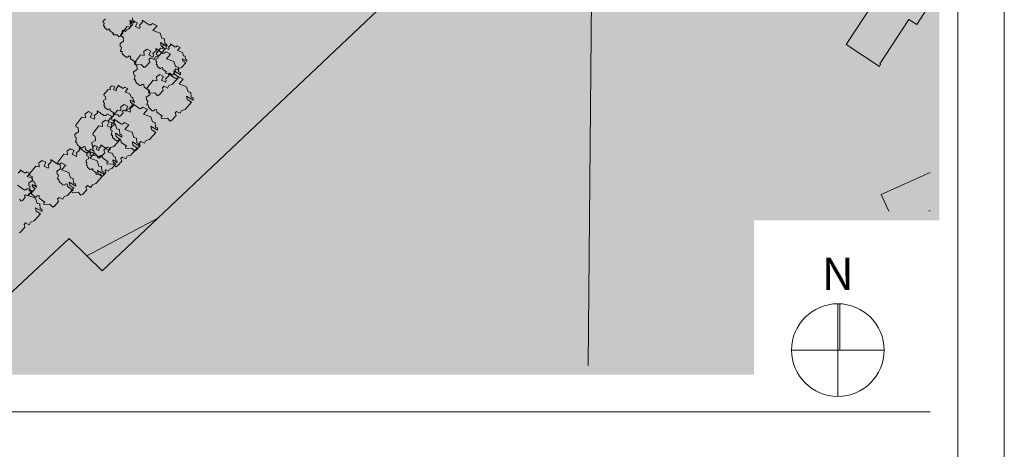
# Model space of a CAD drawing. Extents: x 0 to 69, y 0 to 42.
# Drawn here: x 63.6 to 69, y 7.4 to 9.7 of the extents above; entities that cross this region are included whole.
import ezdxf
from ezdxf.xclip import XClip

# ---------------------------------------------------------------- set-up
doc = ezdxf.new("R2010")
doc.units = 0
doc.header["$MEASUREMENT"] = 0
doc.header["$XCLIPFRAME"] = 0
for name, color, linetype in [('Neubau_60 Grenzen _ Lageplan DFK', 7, 'Continuous'), ('Neubau_60 Lageplan Flächen', 7, 'Continuous'), ('Neubau_60 Lageplan Schatten', 7, 'Continuous'), ('Neubau_60 Lageplan Staffage_ Bäume', 7, 'Continuous'), ('Neubau_60 Projektübersicht', 7, 'Continuous')]:
    doc.layers.add(name, color=color, linetype=linetype)
doc.styles.add('ERSTELLTER_STIL_2', font='arial.ttf')
picture_1 = doc.add_image_def('image1.jpg', size_in_pixel=(2500, 2500))
picture_2 = doc.add_image_def('image2.jpg', size_in_pixel=(2500, 2500))

# ---------------------------------------------------------------- blocks, each defined once
blk = doc.blocks.new('Zeichnung_1_2', base_point=(63.4171, 7.1015))
at = {"color": 7, "lineweight": 13}
image = blk.add_image(picture_1, insert=(33.3331, 6.3033), size_in_units=(33.3562, 33.3562), rotation=-0.50793, dxfattribs=at)
image.set_boundary_path([(-0.5, -0.5), (2499.5, 2499.5)])
image = blk.add_image(picture_2, insert=(66.688, 6.0076), size_in_units=(33.3562, 33.3562), rotation=-0.50793, dxfattribs=at)
image.set_boundary_path([(-0.5, -0.5), (2499.5, 2499.5)])
blk = doc.blocks.new('Zeichnung_2_3', base_point=(18.7, 0.25))
at = {"color": 7, "linetype": 'Continuous', "lineweight": 13, "ltscale": 20}
for p, q in [((68.7, 29.45), (68.7, 0.25)), ((68.052, 8.2083), (68.052, 7.7083)), ((68.0633, 7.9583), (68.0633, 8.208)), ((68.302, 7.9583), (67.802, 7.9583)), ((59.85, 7.6256), (68.55, 7.6256))]:
    blk.add_line(p, q, dxfattribs=at)
at = {"color": 7, "linetype": 'Continuous', "lineweight": 13, "ltscale": 20, "flags": 128}
blk.add_lwpolyline([(68.302, 7.9583, 1), (67.802, 7.9583, 1)], format="xyb", close=True, dxfattribs=at)
at = {"color": 7, "linetype": 'Continuous', "lineweight": 13, "insert": (67.9654, 8.282), "char_height": 0.175, "attachment_point": 7, "style": 'ERSTELLTER_STIL_2'}
blk.add_mtext('\\A1;{\\pql;\\fArial|b0|i0|c0|p0;\\W1.000000;N}', dxfattribs=at)
blk = doc.blocks.new('Planrahmen 27[1]', base_point=(68.95, 0))
at = {"color": 7, "linetype": 'Continuous', "lineweight": 13, "ltscale": 20}
for p, q in [((68.95, 42.05), (68.95, 0)), ((68.7, 41.8), (68.7, 0.25))]:
    blk.add_line(p, q, dxfattribs=at)
blk = doc.blocks.new('Zeichnung_3_1', base_point=(63.4171, 7.1015))
at = {"layer": 'Neubau_60 Lageplan Flächen', "linetype": 'Continuous', "lineweight": 0, "true_color": 0xffffff}
for points in [[(68.2491, 9.8384), (68.0966, 9.6059), (68.2761, 9.4888), (68.2828, 9.4988), (68.2788, 9.5018), (68.4352, 9.7423), (68.4776, 9.7147), (68.55, 9.8261), (68.55, 9.8641), (68.5253, 9.8804), (68.55, 9.9181), (68.55, 10.2966), (68.3638, 10.0129), (68.3051, 10.0239), (68.2317, 9.9742), (68.2151, 9.8874)], [(68.55, 8.9166), (68.2864, 8.7967), (68.3267, 8.7083), (68.542, 8.7083), (68.55, 8.7119)]]:
    blk.add_hatch(color=7, dxfattribs=at).paths.add_polyline_path(points)
at = {"layer": 'Neubau_60 Lageplan Schatten', "linetype": 'Continuous', "lineweight": 0, "true_color": 0x000000}
for points in [[(68.4442, 10.0336), (68.2918, 9.8011), (68.4713, 9.684), (68.4779, 9.694), (68.4739, 9.697), (68.55, 9.814), (68.55, 10.2097), (68.5003, 10.219), (68.4269, 10.1693), (68.4102, 10.0826)], [(68.4816, 8.9918), (68.55, 8.8418), (68.55, 9.023)]]:
    blk.add_hatch(color=18, dxfattribs=at).paths.add_polyline_path(points)
at = {"layer": 'Neubau_60 Lageplan Staffage_ Bäume', "linetype": 'Continuous', "lineweight": 0, "true_color": 0x2a3617}
for points in [[(64.2333, 9.726), (64.231, 9.7379), (64.2543, 9.724), (64.2538, 9.732), (64.2469, 9.7348), (64.2459, 9.7514), (64.2364, 9.7533), (64.2303, 9.7718), (64.2041, 9.7814), (64.219, 9.7983), (64.2025, 9.8065), (64.1962, 9.8013), (64.19, 9.8018), (64.166, 9.8182), (64.167, 9.8103), (64.1559, 9.8), (64.1581, 9.7948), (64.1565, 9.7877), (64.1415, 9.7952), (64.1482, 9.8087), (64.1351, 9.8153), (64.1231, 9.8074), (64.124, 9.7927), (64.1118, 9.7952), (64.09, 9.7672), (64.0914, 9.7609), (64.0984, 9.7575), (64.0993, 9.7432), (64.0868, 9.7349), (64.0874, 9.7246), (64.092, 9.7218), (64.0888, 9.7064), (64.0938, 9.7064), (64.0942, 9.6983), (64.1082, 9.6859), (64.1144, 9.6855), (64.1166, 9.6891), (64.1237, 9.6898), (64.1243, 9.6805), (64.1444, 9.6664), (64.1402, 9.6646), (64.1411, 9.6582), (64.1624, 9.6595), (64.1725, 9.6489), (64.1784, 9.6521), (64.193, 9.6685), (64.1897, 9.6782), (64.1953, 9.6836), (64.2082, 9.6771), (64.213, 9.6866), (64.2255, 9.6908), (64.248, 9.7162)], [(64.4208, 9.6122), (64.4193, 9.6373), (64.4049, 9.6402), (64.3956, 9.6681), (64.3561, 9.6827), (64.3787, 9.7081), (64.3537, 9.7206), (64.3441, 9.7127), (64.3348, 9.7134), (64.2986, 9.7383), (64.3001, 9.7263), (64.2832, 9.7107), (64.2865, 9.7028), (64.2842, 9.6921), (64.2615, 9.7035), (64.2717, 9.7238), (64.2517, 9.7338), (64.2337, 9.7219), (64.235, 9.6997), (64.2166, 9.7035), (64.1836, 9.6612), (64.1858, 9.6516), (64.1963, 9.6466), (64.1976, 9.6248), (64.1788, 9.6124), (64.1797, 9.5967), (64.1866, 9.5925), (64.1818, 9.5693), (64.1893, 9.5693), (64.19, 9.557), (64.2112, 9.5383), (64.2205, 9.5376), (64.2238, 9.5431), (64.2346, 9.5441), (64.2355, 9.53), (64.2658, 9.5088), (64.2595, 9.506), (64.2609, 9.4964), (64.2931, 9.4983), (64.3083, 9.4824), (64.3173, 9.4872), (64.3393, 9.512), (64.3344, 9.5266), (64.3428, 9.5347), (64.3624, 9.5249), (64.3696, 9.5394), (64.3885, 9.5456), (64.4225, 9.584), (64.4002, 9.5989), (64.3967, 9.6168), (64.4319, 9.5959), (64.4312, 9.608)], [(64.4936, 9.4592), (64.4921, 9.4843), (64.4778, 9.4873), (64.4685, 9.5152), (64.4289, 9.5297), (64.4515, 9.5552), (64.4266, 9.5676), (64.417, 9.5598), (64.4076, 9.5604), (64.3714, 9.5853), (64.3729, 9.5733), (64.3561, 9.5578), (64.3594, 9.5499), (64.357, 9.5391), (64.3343, 9.5505), (64.3445, 9.5709), (64.3246, 9.5808), (64.3066, 9.569), (64.3079, 9.5468), (64.2895, 9.5506), (64.2564, 9.5082), (64.2586, 9.4986), (64.2692, 9.4936), (64.2705, 9.4719), (64.2517, 9.4594), (64.2526, 9.4437), (64.2594, 9.4395), (64.2547, 9.4163), (64.2622, 9.4164), (64.2629, 9.4041), (64.284, 9.3853), (64.2933, 9.3847), (64.2966, 9.3901), (64.3075, 9.3912), (64.3083, 9.3771), (64.3387, 9.3559), (64.3324, 9.3531), (64.3338, 9.3435), (64.366, 9.3454), (64.3811, 9.3294), (64.3901, 9.3343), (64.4121, 9.3591), (64.4072, 9.3736), (64.4156, 9.3818), (64.4352, 9.3719), (64.4425, 9.3864), (64.4613, 9.3927), (64.4954, 9.4311), (64.4731, 9.4459), (64.4696, 9.4639), (64.5048, 9.4429), (64.5041, 9.455)], [(64.518, 9.5182), (64.5157, 9.5301), (64.539, 9.5162), (64.5385, 9.5242), (64.5316, 9.527), (64.5306, 9.5436), (64.5211, 9.5455), (64.515, 9.564), (64.4888, 9.5736), (64.5037, 9.5905), (64.4872, 9.5987), (64.4809, 9.5935), (64.4747, 9.5939), (64.4507, 9.6104), (64.4517, 9.6025), (64.4406, 9.5922), (64.4428, 9.587), (64.4412, 9.5799), (64.4262, 9.5874), (64.4329, 9.6008), (64.4197, 9.6074), (64.4078, 9.5996), (64.4087, 9.5849), (64.3965, 9.5874), (64.3747, 9.5594), (64.3761, 9.5531), (64.3831, 9.5497), (64.384, 9.5353), (64.3715, 9.5271), (64.3721, 9.5167), (64.3767, 9.5139), (64.3735, 9.4986), (64.3785, 9.4986), (64.3789, 9.4905), (64.3929, 9.4781), (64.3991, 9.4777), (64.4013, 9.4813), (64.4084, 9.482), (64.409, 9.4727), (64.4291, 9.4586), (64.4249, 9.4568), (64.4258, 9.4504), (64.4471, 9.4517), (64.4572, 9.4411), (64.4631, 9.4443), (64.4777, 9.4607), (64.4744, 9.4704), (64.48, 9.4757), (64.4929, 9.4692), (64.4977, 9.4788), (64.5102, 9.483), (64.5327, 9.5084)], [(64.5621, 9.3232), (64.5606, 9.3483), (64.5462, 9.3513), (64.5369, 9.3792), (64.4974, 9.3937), (64.5199, 9.4192), (64.495, 9.4316), (64.4854, 9.4238), (64.4761, 9.4244), (64.4398, 9.4493), (64.4414, 9.4373), (64.4245, 9.4218), (64.4278, 9.4139), (64.4254, 9.4031), (64.4028, 9.4145), (64.413, 9.4349), (64.393, 9.4448), (64.375, 9.4329), (64.3763, 9.4108), (64.3579, 9.4146), (64.3249, 9.3722), (64.327, 9.3626), (64.3376, 9.3576), (64.3389, 9.3359), (64.3201, 9.3234), (64.321, 9.3077), (64.3279, 9.3035), (64.3231, 9.2803), (64.3306, 9.2804), (64.3313, 9.2681), (64.3524, 9.2493), (64.3618, 9.2487), (64.3651, 9.2541), (64.3759, 9.2552), (64.3768, 9.2411), (64.4071, 9.2199), (64.4008, 9.2171), (64.4022, 9.2075), (64.4344, 9.2094), (64.4496, 9.1934), (64.4586, 9.1983), (64.4806, 9.2231), (64.4757, 9.2376), (64.484, 9.2458), (64.5037, 9.2359), (64.5109, 9.2504), (64.5297, 9.2567), (64.5638, 9.2951), (64.5415, 9.3099), (64.538, 9.3279), (64.5732, 9.3069), (64.5725, 9.319)], [(64.2351, 9.2953), (64.2328, 9.3072), (64.2561, 9.2934), (64.2556, 9.3014), (64.2487, 9.3042), (64.2477, 9.3207), (64.2383, 9.3227), (64.2321, 9.3412), (64.2059, 9.3508), (64.2209, 9.3676), (64.2044, 9.3759), (64.198, 9.3707), (64.1918, 9.3711), (64.1679, 9.3876), (64.1689, 9.3796), (64.1577, 9.3693), (64.1599, 9.3641), (64.1583, 9.357), (64.1433, 9.3645), (64.1501, 9.378), (64.1369, 9.3846), (64.125, 9.3767), (64.1258, 9.3621), (64.1137, 9.3646), (64.0918, 9.3365), (64.0932, 9.3302), (64.1002, 9.3269), (64.1011, 9.3125), (64.0886, 9.3043), (64.0893, 9.2939), (64.0938, 9.2911), (64.0907, 9.2758), (64.0956, 9.2758), (64.0961, 9.2677), (64.11, 9.2553), (64.1162, 9.2548), (64.1184, 9.2584), (64.1256, 9.2591), (64.1261, 9.2498), (64.1462, 9.2358), (64.1421, 9.2339), (64.143, 9.2276), (64.1643, 9.2288), (64.1743, 9.2183), (64.1803, 9.2215), (64.1948, 9.2379), (64.1916, 9.2475), (64.1971, 9.2529), (64.2101, 9.2464), (64.2149, 9.256), (64.2274, 9.2601), (64.2499, 9.2855)], [(64.1773, 9.1232), (64.1759, 9.1483), (64.1615, 9.1512), (64.1522, 9.1792), (64.1126, 9.1937), (64.1352, 9.2191), (64.1103, 9.2316), (64.1007, 9.2237), (64.0913, 9.2244), (64.0551, 9.2493), (64.0566, 9.2373), (64.0398, 9.2217), (64.0431, 9.2139), (64.0407, 9.2031), (64.018, 9.2145), (64.0282, 9.2348), (64.0083, 9.2448), (63.9903, 9.2329), (63.9916, 9.2108), (63.9732, 9.2145), (63.9401, 9.1722), (63.9423, 9.1626), (63.9529, 9.1576), (63.9542, 9.1358), (63.9354, 9.1234), (63.9363, 9.1077), (63.9432, 9.1035), (63.9384, 9.0803), (63.9459, 9.0803), (63.9466, 9.068), (63.9677, 9.0493), (63.977, 9.0487), (63.9804, 9.0541), (63.9912, 9.0552), (63.992, 9.0411), (64.0224, 9.0198), (64.0161, 9.017), (64.0175, 9.0074), (64.0497, 9.0094), (64.0648, 8.9934), (64.0739, 8.9982), (64.0959, 9.023), (64.0909, 9.0376), (64.0993, 9.0457), (64.1189, 9.0359), (64.1262, 9.0504), (64.145, 9.0566), (64.1791, 9.095), (64.1568, 9.1099), (64.1533, 9.1278), (64.1885, 9.1069), (64.1878, 9.119)], [(64.3694, 9.1609), (64.3679, 9.186), (64.3536, 9.1889), (64.3443, 9.2169), (64.3047, 9.2314), (64.3273, 9.2568), (64.3024, 9.2693), (64.2928, 9.2615), (64.2834, 9.2621), (64.2472, 9.287), (64.2487, 9.275), (64.2319, 9.2595), (64.2352, 9.2516), (64.2328, 9.2408), (64.2101, 9.2522), (64.2203, 9.2726), (64.2004, 9.2825), (64.1824, 9.2706), (64.1837, 9.2485), (64.1653, 9.2523), (64.1322, 9.2099), (64.1344, 9.2003), (64.145, 9.1953), (64.1463, 9.1735), (64.1275, 9.1611), (64.1284, 9.1454), (64.1352, 9.1412), (64.1305, 9.118), (64.138, 9.118), (64.1387, 9.1058), (64.1598, 9.087), (64.1691, 9.0864), (64.1725, 9.0918), (64.1833, 9.0929), (64.1841, 9.0788), (64.2145, 9.0576), (64.2082, 9.0548), (64.2096, 9.0452), (64.2418, 9.0471), (64.2569, 9.0311), (64.2659, 9.036), (64.2879, 9.0608), (64.283, 9.0753), (64.2914, 9.0835), (64.311, 9.0736), (64.3183, 9.0881), (64.3371, 9.0944), (64.3712, 9.1328), (64.3489, 9.1476), (64.3454, 9.1656), (64.3806, 9.1446), (64.3799, 9.1567)], [(64.2689, 9.0771), (64.2675, 9.1021), (64.2531, 9.1051), (64.2438, 9.133), (64.2042, 9.1475), (64.2268, 9.173), (64.2019, 9.1855), (64.1923, 9.1776), (64.1829, 9.1783), (64.1467, 9.2032), (64.1482, 9.1911), (64.1314, 9.1756), (64.1347, 9.1677), (64.1323, 9.157), (64.1097, 9.1683), (64.1198, 9.1887), (64.0999, 9.1987), (64.0819, 9.1868), (64.0832, 9.1646), (64.0648, 9.1684), (64.0317, 9.126), (64.0339, 9.1165), (64.0445, 9.1114), (64.0458, 9.0897), (64.027, 9.0773), (64.0279, 9.0616), (64.0348, 9.0573), (64.03, 9.0341), (64.0375, 9.0342), (64.0382, 9.0219), (64.0593, 9.0032), (64.0687, 9.0025), (64.072, 9.008), (64.0828, 9.009), (64.0836, 8.9949), (64.114, 8.9737), (64.1077, 8.9709), (64.1091, 8.9613), (64.1413, 8.9632), (64.1564, 8.9473), (64.1655, 8.9521), (64.1875, 8.9769), (64.1825, 8.9915), (64.1909, 8.9996), (64.2105, 8.9898), (64.2178, 9.0042), (64.2366, 9.0105), (64.2707, 9.0489), (64.2484, 9.0637), (64.2449, 9.0817), (64.2801, 9.0608), (64.2794, 9.0728)], [(64.0802, 8.9231), (64.0788, 8.9482), (64.0644, 8.9511), (64.0551, 8.9791), (64.0155, 8.9936), (64.0381, 9.019), (64.0132, 9.0315), (64.0036, 9.0237), (63.9942, 9.0243), (63.958, 9.0492), (63.9595, 9.0372), (63.9427, 9.0216), (63.946, 9.0138), (63.9436, 9.003), (63.9209, 9.0144), (63.9311, 9.0347), (63.9112, 9.0447), (63.8932, 9.0328), (63.8945, 9.0107), (63.8761, 9.0144), (63.843, 8.9721), (63.8452, 8.9625), (63.8558, 8.9575), (63.8571, 8.9357), (63.8383, 8.9233), (63.8392, 8.9076), (63.8461, 8.9034), (63.8413, 8.8802), (63.8488, 8.8802), (63.8495, 8.868), (63.8706, 8.8492), (63.88, 8.8486), (63.8833, 8.854), (63.8941, 8.8551), (63.8949, 8.841), (63.9253, 8.8198), (63.919, 8.817), (63.9204, 8.8073), (63.9526, 8.8093), (63.9677, 8.7933), (63.9768, 8.7982), (63.9988, 8.8229), (63.9938, 8.8375), (64.0022, 8.8456), (64.0218, 8.8358), (64.0291, 8.8503), (64.0479, 8.8566), (64.082, 8.8949), (64.0597, 8.9098), (64.0562, 8.9277), (64.0914, 8.9068), (64.0907, 8.9189)], [(64.1415, 8.9729), (64.1392, 8.9848), (64.1625, 8.971), (64.162, 8.9789), (64.1551, 8.9817), (64.1541, 8.9983), (64.1446, 9.0003), (64.1385, 9.0188), (64.1123, 9.0284), (64.1273, 9.0452), (64.1108, 9.0534), (64.1044, 9.0483), (64.0982, 9.0487), (64.0743, 9.0652), (64.0753, 9.0572), (64.0641, 9.0469), (64.0663, 9.0417), (64.0647, 9.0346), (64.0497, 9.0421), (64.0565, 9.0556), (64.0433, 9.0622), (64.0314, 9.0543), (64.0322, 9.0397), (64.02, 9.0422), (63.9982, 9.0141), (63.9996, 9.0078), (64.0066, 9.0045), (64.0075, 8.9901), (63.995, 8.9819), (63.9957, 8.9715), (64.0002, 8.9687), (63.9971, 8.9533), (64.002, 8.9534), (64.0025, 8.9453), (64.0164, 8.9329), (64.0226, 8.9324), (64.0248, 8.936), (64.032, 8.9367), (64.0325, 8.9274), (64.0526, 8.9134), (64.0485, 8.9115), (64.0494, 8.9052), (64.0707, 8.9064), (64.0807, 8.8959), (64.0867, 8.8991), (64.1012, 8.9155), (64.098, 8.9251), (64.1035, 8.9305), (64.1165, 8.924), (64.1213, 8.9336), (64.1337, 8.9377), (64.1563, 8.9631)], [(63.9279, 8.8596), (63.9264, 8.8847), (63.9121, 8.8876), (63.9028, 8.9156), (63.8632, 8.9301), (63.8858, 8.9555), (63.8609, 8.968), (63.8512, 8.9602), (63.8419, 8.9608), (63.8057, 8.9857), (63.8072, 8.9737), (63.7904, 8.9581), (63.7937, 8.9503), (63.7913, 8.9395), (63.7686, 8.9509), (63.7788, 8.9712), (63.7589, 8.9812), (63.7408, 8.9693), (63.7422, 8.9472), (63.7237, 8.9509), (63.6907, 8.9086), (63.6929, 8.899), (63.7035, 8.894), (63.7048, 8.8722), (63.6859, 8.8598), (63.6869, 8.8441), (63.6937, 8.8399), (63.689, 8.8167), (63.6964, 8.8167), (63.6972, 8.8045), (63.7183, 8.7857), (63.7276, 8.7851), (63.7309, 8.7905), (63.7418, 8.7916), (63.7426, 8.7775), (63.773, 8.7563), (63.7667, 8.7535), (63.7681, 8.7438), (63.8003, 8.7458), (63.8154, 8.7298), (63.8244, 8.7347), (63.8464, 8.7594), (63.8415, 8.774), (63.8499, 8.7821), (63.8695, 8.7723), (63.8767, 8.7868), (63.8956, 8.7931), (63.9297, 8.8314), (63.9074, 8.8463), (63.9039, 8.8642), (63.9391, 8.8433), (63.9383, 8.8554)], [(63.7065, 8.8391), (63.7042, 8.851), (63.7275, 8.8371), (63.727, 8.8451), (63.7201, 8.8479), (63.7191, 8.8645), (63.7096, 8.8664), (63.7035, 8.8849), (63.6773, 8.8945), (63.6923, 8.9113), (63.6758, 8.9196), (63.6694, 8.9144), (63.6632, 8.9148), (63.6393, 8.9313), (63.6403, 8.9234), (63.6291, 8.9131), (63.6313, 8.9079), (63.6297, 8.9008), (63.6147, 8.9083), (63.6215, 8.9217), (63.6083, 8.9283), (63.5964, 8.9205), (63.5972, 8.9058), (63.585, 8.9083), (63.5632, 8.8803), (63.5646, 8.874), (63.5716, 8.8706), (63.5725, 8.8562), (63.56, 8.848), (63.5607, 8.8376), (63.5652, 8.8348), (63.562, 8.8195), (63.567, 8.8195), (63.5675, 8.8114), (63.5814, 8.799), (63.5876, 8.7986), (63.5898, 8.8022), (63.597, 8.8029), (63.5975, 8.7936), (63.6176, 8.7795), (63.6134, 8.7777), (63.6144, 8.7713), (63.6357, 8.7726), (63.6457, 8.762), (63.6517, 8.7652), (63.6662, 8.7816), (63.663, 8.7913), (63.6685, 8.7966), (63.6815, 8.7901), (63.6863, 8.7997), (63.6987, 8.8039), (63.7213, 8.8293)], [(63.7468, 8.7215), (63.7453, 8.7466), (63.731, 8.7495), (63.7217, 8.7774), (63.6821, 8.792), (63.7047, 8.8174), (63.6798, 8.8299), (63.6702, 8.822), (63.6608, 8.8227), (63.6246, 8.8476), (63.6261, 8.8356), (63.6093, 8.82), (63.6126, 8.8121), (63.6102, 8.8014), (63.5875, 8.8127), (63.5977, 8.8331), (63.5778, 8.8431), (63.5597, 8.8312), (63.5611, 8.809), (63.5426, 8.8128), (63.5096, 8.7704), (63.5118, 8.7609), (63.5224, 8.7558), (63.5237, 8.7341), (63.5048, 8.7217), (63.5058, 8.706), (63.5126, 8.7017), (63.5079, 8.6786), (63.5154, 8.6786), (63.5161, 8.6663), (63.5372, 8.6476), (63.5465, 8.6469), (63.5498, 8.6524), (63.5607, 8.6534), (63.5615, 8.6393), (63.5919, 8.6181), (63.5856, 8.6153), (63.587, 8.6057), (63.6192, 8.6076), (63.6343, 8.5917), (63.6433, 8.5965), (63.6653, 8.6213), (63.6604, 8.6359), (63.6688, 8.644), (63.6884, 8.6342), (63.6957, 8.6486), (63.7145, 8.6549), (63.7486, 8.6933), (63.7263, 8.7081), (63.7228, 8.7261), (63.758, 8.7052), (63.7573, 8.7173)]]:
    blk.add_hatch(color=99, dxfattribs=at).paths.add_polyline_path(points)
at = {"layer": 'Neubau_60 Projektübersicht', "linetype": 'Continuous', "lineweight": 0, "true_color": 0x716d69}
blk.add_hatch(color=251, dxfattribs=at).paths.add_polyline_path([(62.149, 13.1394), (62.16, 13.1331), (62.5034, 13.107), (62.498, 13.0358), (62.7143, 13.0194), (62.8213, 12.9741), (63.9804, 12.886), (64.8897, 12.8156), (65.2218, 12.8971), (65.5386, 12.8723), (65.5718, 12.8696), (65.6051, 12.8669), (65.6217, 12.8655), (65.6383, 12.8641), (65.6715, 12.8613), (65.7048, 12.8585), (65.738, 12.8556), (65.7546, 12.8541), (65.7458, 12.7461), (65.912, 12.7326), (65.9118, 12.731), (65.9284, 12.7295), (65.945, 12.7279), (65.9616, 12.7264), (65.9948, 12.7232), (66.028, 12.72), (66.0612, 12.7168), (66.0944, 12.7135), (66.111, 12.7118), (66.1276, 12.7102), (66.1607, 12.7068), (66.174, 12.7055), (66.1939, 12.7034), (66.2138, 12.7014), (66.2271, 12.7), (66.2603, 12.6967), (66.2627, 12.6964), (66.278, 12.7092), (66.296, 12.7241), (66.3053, 12.7319), (66.3319, 12.7541), (66.3678, 12.7841), (66.3795, 12.7938), (66.39, 12.7928), (66.3934, 12.7924), (66.4027, 12.7916), (66.438, 12.7888), (66.4556, 12.7877), (66.4733, 12.7868), (66.5087, 12.7855), (66.5441, 12.7849), (66.5795, 12.7851), (66.615, 12.7861), (66.6327, 12.7868), (66.6504, 12.7878), (66.6857, 12.7902), (66.721, 12.7933), (66.7563, 12.7972), (66.7603, 12.7977, -0.452764), (67.0599, 12.5311), (67.0596, 12.4889, -0.16775), (66.7698, 11.6678, -0.009904), (65.8458, 10.5514, -0.025414), (65.3854, 10.0691), (64.457, 9.1904, -0.069901), (63.801, 8.7236), (62.2165, 7.9013), (62.1963, 7.8908), (62.167, 7.8757), (62.6377, 7.8756), (63.9009, 8.5312, 0.069901), (64.6061, 9.0329), (65.5345, 9.9116, 0.025414), (66.01, 10.4099, 0.009904), (66.9396, 11.5328), (66.9645, 11.5642), (67.116, 11.7567), (67.1272, 11.7714), (67.1381, 11.7863), (67.1488, 11.8014), (67.1593, 11.8166), (67.1694, 11.8321), (67.1793, 11.8477), (67.189, 11.8634), (67.1984, 11.8794), (67.2075, 11.8954), (67.2164, 11.9117), (67.2249, 11.928), (67.2333, 11.9445), (67.2413, 11.9612), (67.249, 11.978), (67.2565, 11.9949), (67.2637, 12.0119), (67.2706, 12.0291), (67.2772, 12.0463), (67.2836, 12.0637), (67.2896, 12.0812), (67.2953, 12.0987), (67.3008, 12.1164), (67.306, 12.1341), (67.3108, 12.152), (67.3154, 12.1699), (67.3196, 12.1879), (67.3236, 12.2059), (67.3273, 12.224), (67.3306, 12.2422), (67.3337, 12.2604), (67.3364, 12.2787), (67.3389, 12.297), (67.341, 12.3154), (67.3429, 12.3338), (67.3444, 12.3522), (67.3456, 12.3707), (67.3465, 12.3891), (67.3471, 12.4076), (67.3474, 12.4261), (67.3474, 12.4446), (67.3471, 12.4631), (67.3465, 12.4815), (67.3456, 12.5), (67.3443, 12.5184), (67.3421, 12.5443, -0.038267), (67.3397, 12.6463), (67.3398, 12.6471, -0.215179), (67.5921, 13.1344), (67.6, 13.1406), (67.6092, 13.148), (67.6138, 13.1517), (67.6201, 13.1569), (67.6274, 13.163), (67.6545, 13.1858), (67.6811, 13.2092), (67.7072, 13.233), (67.7329, 13.2572), (67.7456, 13.2695), (67.7581, 13.2819), (67.7643, 13.2882), (67.7663, 13.2901), (67.7705, 13.2944), (67.7829, 13.3071), (67.8072, 13.3327), (67.831, 13.3588), (67.8473, 13.3772), (67.8543, 13.3852), (67.8658, 13.3986), (67.8771, 13.4121), (67.8797, 13.4152), (67.9, 13.4404), (67.9221, 13.4694), (67.9432, 13.4992), (67.9468, 13.5044), (67.9634, 13.5296), (67.9731, 13.545), (67.9826, 13.5606), (68.0007, 13.5922), (68.0112, 13.6114), (68.0165, 13.6216), (68.0174, 13.6233), (68.2669, 14.0934), (68.1589, 14.0892), (68.0162, 14.0836), (67.8259, 13.7249), (67.825, 13.7232), (67.8196, 13.7131), (67.8113, 13.6976), (67.7969, 13.6722), (67.7895, 13.6596), (67.7818, 13.6471), (67.7688, 13.6267), (67.766, 13.6224), (67.7496, 13.5982), (67.7324, 13.5744), (67.7167, 13.5536), (67.7145, 13.5508), (67.7049, 13.5387), (67.6952, 13.5266), (67.6893, 13.5193), (67.6755, 13.5025), (67.6555, 13.4787), (67.635, 13.4553), (67.6244, 13.4438), (67.621, 13.4401), (67.6191, 13.4381), (67.6138, 13.4325), (67.603, 13.4212), (67.592, 13.4101), (67.5697, 13.3883), (67.5468, 13.3671), (67.5233, 13.3465), (67.4993, 13.3265), (67.4928, 13.3212), (67.4872, 13.3168), (67.483, 13.3135), (67.4748, 13.3071), (67.4678, 13.3018), (67.4498, 13.2884), (67.4397, 13.2811), (67.4244, 13.2703, -0.10034), (66.8535, 13.0259), (66.8364, 13.0225), (66.8229, 13.0199), (66.7921, 13.0144), (66.7767, 13.0118), (66.7612, 13.0094), (66.7449, 13.007), (66.7303, 13.005), (66.6993, 13.0011), (66.6682, 12.9978), (66.637, 12.995), (66.6214, 12.9938), (66.6058, 12.9928), (66.5745, 12.9912), (66.5432, 12.9901), (66.5119, 12.9896), (66.4805, 12.9899), (66.4649, 12.9902), (66.4492, 12.9908), (66.4179, 12.9924), (66.4097, 12.9929), (66.4066, 12.9932), (66.3961, 12.9939), (66.3853, 12.9947), (66.352, 12.9972), (66.3274, 12.999), (66.3188, 12.9997), (66.3021, 13.001), (66.288, 13.0021), (66.2855, 13.0023), (66.2522, 13.0049), (66.2389, 13.006), (66.219, 13.0076), (66.199, 13.0092), (66.1857, 13.0103), (66.1525, 13.0129), (66.1358, 13.0142), (66.1192, 13.0155), (66.0859, 13.018), (66.0526, 13.0204), (66.0194, 13.0228), (65.9861, 13.0251), (65.9694, 13.0262), (65.9528, 13.0273), (65.9195, 13.0295), (65.8862, 13.0315), (65.8529, 13.0336), (65.8196, 13.0358), (65.8029, 13.0369), (65.7863, 13.038), (65.753, 13.0402), (65.7197, 13.0426), (65.6864, 13.045), (65.6531, 13.0474), (65.6365, 13.0487), (65.6199, 13.0499), (65.5866, 13.0525), (65.5533, 13.0552), (64.6014, 13.1297), (64.5897, 13.1434), (64.5591, 13.1792), (64.5509, 13.1887), (64.5284, 13.2151), (64.5192, 13.2258), (63.3747, 13.3134), (63.2799, 13.232), (62.1878, 13.3149)])
at = {"layer": 'Neubau_60 Projektübersicht', "linetype": 'Continuous', "lineweight": 0, "true_color": 0x383634}
blk.add_hatch(color=250, dxfattribs=at).paths.add_polyline_path([(62.6485, 7.8756), (62.8129, 7.8756), (63.938, 8.4596, 0.069901), (64.6616, 8.9743), (65.59, 9.853, 0.025414), (66.0712, 10.3572, 0.009914), (67.0036, 11.4837), (67.1806, 11.7082), (67.1814, 11.7092), (67.1925, 11.7239), (67.1933, 11.725), (67.2151, 11.7548), (67.2157, 11.7561), (67.2263, 11.7712), (67.2276, 11.7736), (67.2377, 11.7891), (67.2385, 11.7902), (67.2583, 11.8214), (67.2587, 11.8227), (67.2683, 11.8385), (67.2694, 11.841), (67.2785, 11.8571), (67.2792, 11.8582), (67.2969, 11.8907), (67.2972, 11.8921), (67.3058, 11.9084), (67.3067, 11.911), (67.3147, 11.9276), (67.3153, 11.9289), (67.3307, 11.9624), (67.331, 11.9638), (67.3385, 11.9807), (67.3392, 11.9833), (67.3461, 12.0005), (67.3466, 12.0017), (67.3598, 12.0363), (67.36, 12.0376), (67.3663, 12.055), (67.3669, 12.0577), (67.3726, 12.0752), (67.3784, 12.0942), (67.3838, 12.1119), (67.3839, 12.1132), (67.3891, 12.131), (67.3895, 12.1337), (67.394, 12.1516), (67.3986, 12.1709), (67.4028, 12.1889), (67.4028, 12.1903), (67.4067, 12.2083), (67.407, 12.211), (67.4103, 12.2292), (67.4105, 12.2305), (67.4166, 12.267), (67.4165, 12.2684), (67.4192, 12.2867), (67.4193, 12.2894), (67.4214, 12.3077), (67.4215, 12.3091), (67.4252, 12.3459), (67.425, 12.3472), (67.4265, 12.3656), (67.4263, 12.3684), (67.4272, 12.3868), (67.4279, 12.4066), (67.4281, 12.4464, -0.024929), (67.4344, 12.6045), (67.4374, 12.6372, -0.19927), (67.6819, 13.1033), (67.6334, 13.1615, 0.19927), (67.362, 12.644), (67.359, 12.6112, 0.024929), (67.3524, 12.4457), (67.3522, 12.409), (67.3516, 12.3905), (67.3507, 12.372), (67.3495, 12.3534), (67.3462, 12.3165), (67.3441, 12.298), (67.3416, 12.2795), (67.3358, 12.2429), (67.3325, 12.2247), (67.3288, 12.2064), (67.3249, 12.1883), (67.3206, 12.1702), (67.3161, 12.1523), (67.3112, 12.1343), (67.306, 12.1164), (67.3006, 12.0987), (67.2949, 12.0811), (67.2888, 12.0635), (67.2759, 12.0287), (67.2689, 12.0115), (67.2617, 11.9943), (67.2465, 11.9605), (67.2385, 11.9438), (67.2301, 11.9271), (67.2127, 11.8944), (67.2035, 11.8783), (67.1941, 11.8622), (67.1745, 11.8307), (67.1643, 11.8152), (67.1538, 11.7998), (67.1322, 11.7697), (67.1209, 11.7548), (66.9443, 11.5308, -0.009914), (66.0138, 10.4066, -0.025414), (65.5379, 9.908), (64.6095, 9.0293, -0.069901), (63.9032, 8.5268)])
at = {"layer": 'Neubau_60 Projektübersicht', "linetype": 'Continuous', "lineweight": 0, "true_color": 0xa9a39e}
h = blk.add_hatch(color=253, dxfattribs=at)
h.paths.add_polyline_path([(62.606, 9.2146), (62.2644, 8.6638), (62.3041, 8.6009), (62.3422, 8.0964), (62.41, 8.0175), (62.4107, 8.0168), (62.4918, 8.0587), (62.4029, 8.4577), (63.8038, 8.919), (64.2347, 9.4674), (64.0524, 9.7426), (64.0219, 9.9041), (64.6719, 9.4096), (64.8946, 9.6197), (64.8941, 9.6202), (64.9783, 9.6998), (65.128, 9.845), (65.0528, 9.964), (64.7456, 9.7688), (64.058, 10.4624), (64.0144, 10.5114), (63.9925, 10.6687), (64.0435, 10.7833), (64.2248, 10.7939), (64.2659, 10.8757), (64.008, 10.9306), (64.2009, 11.1702), (64.3778, 11.0982), (64.4012, 11.1447), (64.2719, 11.2585), (64.3584, 11.3659), (64.3989, 11.4733), (64.4647, 11.6187), (64.6082, 11.6903), (64.6701, 11.6793), (64.72, 11.7786), (64.7373, 11.8388), (64.8875, 11.9433), (64.9967, 11.9155), (65.0646, 11.7901), (65.4093, 11.8016), (65.6043, 12.4351), (66.4271, 12.5153), (66.6284, 11.6616), (66.0797, 11.2838), (66.0732, 11.2879), (65.9561, 10.9407), (65.8695, 10.9699), (65.8676, 10.9671), (65.8772, 10.9608), (66.0696, 10.8363), (66.3201, 11.132), (66.3948, 11.2228, -0.373788), (66.2222, 11.1938), (66.1257, 11.2547), (66.6351, 11.6055), (66.6884, 11.5849), (66.7212, 11.6258), (66.685, 11.6398), (66.5535, 12.1975), (66.5443, 12.2362), (67.0437, 12.5525), (66.9403, 12.5472), (66.5809, 12.3181), (66.4948, 12.6833), (66.3742, 12.6904), (66.2847, 12.6154), (65.6304, 12.6774), (65.4265, 12.6936), (65.2645, 12.4801), (65.1998, 12.7116), (65.0957, 12.7198), (65.2098, 12.4162), (65.1693, 12.3467), (64.8451, 12.5172), (64.8603, 12.7107), (64.8625, 12.738), (64.7609, 12.7461), (64.7545, 12.5684), (64.7519, 12.5701), (64.7476, 12.5085), (64.7192, 12.143), (64.6194, 12.1508), (64.6188, 12.1435), (64.023, 12.1236), (64.0229, 12.1263), (63.7764, 12.1181), (63.7794, 12.047), (63.946, 12.0542), (64.1621, 12.0076), (63.9396, 11.6813), (63.7605, 11.5599), (63.6238, 11.3477), (63.5453, 11.2849), (63.5591, 11.2642), (63.3891, 10.998), (63.3522, 11.1303), (63.2708, 11.0732), (63.3205, 10.7794), (62.9071, 10.7478), (62.7599, 10.8739), (62.755, 10.9835), (62.7592, 11.037), (62.7032, 11.0359), (62.6907, 10.8716), (62.8828, 10.6704), (62.6035, 10.6782), (62.3798, 10.7915), (62.2926, 10.8425), (62.2866, 10.8092), (62.5509, 10.618), (62.5847, 10.6077), (63.266, 10.4925), (63.1923, 9.9735)])
h.paths.add_polyline_path([(62.392, 8.5068), (62.3596, 8.6522), (62.6113, 9.0736), (63.2626, 9.9627), (63.884, 9.9508), (64.0014, 9.716), (64.1302, 9.4667), (63.7568, 8.9908)], flags=0)
h.paths.add_polyline_path([(63.2635, 10.034), (63.3054, 10.2765), (63.3332, 10.4377), (63.4358, 10.4645), (63.3389, 10.3206), (63.6831, 10.0887), (63.78, 10.2326), (63.9389, 10.0258), (63.5953, 10.0233)], flags=0)
h.paths.add_polyline_path([(63.8283, 10.8298), (63.5882, 10.7791), (63.6306, 10.9342), (63.7988, 11.1274)], flags=0)
h.paths.add_polyline_path([(63.9114, 11.3803), (64.1519, 11.6234), (64.3943, 11.6523), (64.0764, 11.15), (64.0592, 11.3065), (64.0046, 11.3317)], flags=0)
h.paths.add_polyline_path([(64.4274, 11.7103), (64.1544, 11.7198), (64.2763, 11.8319), (64.7333, 11.9871), (64.6556, 11.8238)], flags=0)
h.paths.add_polyline_path([(64.7805, 12.1449), (64.844, 12.451), (65.0477, 12.313), (64.9991, 12.2302)], flags=0)
at = {"layer": 'Neubau_60 Projektübersicht', "linetype": 'Continuous', "lineweight": 0, "true_color": 0x333927}
for points in [[(62.3596, 8.6522), (62.392, 8.5068), (63.7568, 8.9908), (64.1302, 9.4667), (64.0014, 9.716), (63.884, 9.9508), (63.2626, 9.9627), (62.6113, 9.0736)], [(64.0729, 8.8975, 0.041421), (64.4465, 9.1966), (64.6717, 9.4097), (64.0219, 9.9041), (64.0524, 9.7426), (64.2347, 9.4674), (63.8038, 8.919), (62.4029, 8.4577), (62.4924, 8.0562), (62.733, 8.1811), (62.8748, 8.2565), (62.9885, 8.3137), (63.78, 8.7245), (63.7866, 8.728)]]:
    blk.add_hatch(color=250, dxfattribs=at).paths.add_polyline_path(points)
at = {"layer": 'Neubau_60 Projektübersicht', "linetype": 'Continuous', "lineweight": 0, "true_color": 0x2a3617}
for points in [[(64.5295, 9.5161), (64.4799, 9.2284), (64.6719, 9.4096)], [(64.1105, 9.3093), (63.8942, 9.034), (64.0151, 9.0514), (64.1049, 9.15)], [(63.7866, 8.728), (64.142, 8.9505), (63.8471, 8.8674)]]:
    blk.add_hatch(color=99, dxfattribs=at).paths.add_polyline_path(points)
at = {"layer": 'Neubau_60 Grenzen _ Lageplan DFK', "color": 253, "linetype": 'Continuous', "lineweight": 18, "ltscale": 26.684976, "true_color": 0xb4b4b4, "flags": 128}
for points in [[(63.1733, 7.8756), (63.2657, 7.9621), (63.5425, 8.2223), (63.9038, 8.5609), (63.9992, 8.4675), (64.0822, 8.3864), (64.3828, 8.6706), (65.7327, 9.9475), (66.9385, 11.2043), (67.1994, 11.5116), (67.2431, 11.5629), (67.8351, 12.2601), (67.9899, 12.4799), (68.148, 12.704), (68.1764, 12.689), (68.2538, 12.6487), (68.4902, 12.5249), (68.55, 12.6401)], [(62.8745, 7.8756), (63.5425, 8.2223), (63.9038, 8.5609), (63.9992, 8.4675), (64.3828, 8.6706), (65.7327, 9.9475), (66.9385, 11.2043), (67.1994, 11.5116), (66.6173, 12.0589), (66.5116, 11.9642), (66.3454, 12.1293), (65.9849, 12.2487), (65.5779, 11.8378), (64.0922, 10.3434), (63.8791, 10.1263), (63.222, 9.4628), (61.6831, 7.8756)]]:
    blk.add_lwpolyline(points, dxfattribs=at)
blk.add_lwpolyline([(64.0822, 8.3864), (64.3828, 8.6706), (63.9992, 8.4675)], close=True, dxfattribs=at)
at = {"layer": 'Neubau_60 Lageplan Flächen', "color": 7, "linetype": 'Continuous', "lineweight": 13, "ltscale": 26.684976, "flags": 128}
for points in [[(68.55, 10.2966), (68.3638, 10.0129), (68.3051, 10.0239), (68.2317, 9.9742), (68.2151, 9.8874), (68.2491, 9.8384), (68.0966, 9.6059), (68.2761, 9.4888), (68.2828, 9.4988), (68.2788, 9.5018), (68.4352, 9.7423), (68.4776, 9.7147), (68.55, 9.8261)], [(68.55, 8.9166), (68.2864, 8.7967), (68.3267, 8.7083)], [(68.542, 8.7083), (68.55, 8.7119)]]:
    blk.add_lwpolyline(points, dxfattribs=at)
at = {"layer": 'Neubau_60 Lageplan Staffage_ Bäume', "color": 8, "linetype": 'Continuous', "lineweight": 18, "ltscale": 26.684976, "true_color": 0x828282, "flags": 128}
for points in [[(64.2459, 9.7514), (64.2469, 9.7348), (64.2538, 9.732), (64.2543, 9.724), (64.231, 9.7379), (64.2333, 9.726), (64.248, 9.7162), (64.2255, 9.6908), (64.213, 9.6866), (64.2082, 9.6771), (64.1953, 9.6836), (64.1897, 9.6782), (64.193, 9.6685), (64.1784, 9.6521), (64.1725, 9.6489), (64.1624, 9.6595), (64.1411, 9.6582), (64.1402, 9.6646), (64.1444, 9.6664), (64.1243, 9.6805), (64.1237, 9.6898), (64.1166, 9.6891), (64.1144, 9.6855), (64.1082, 9.6859), (64.0942, 9.6983), (64.0938, 9.7064), (64.0888, 9.7064), (64.092, 9.7218), (64.0874, 9.7246), (64.0868, 9.7349), (64.0993, 9.7432)], [(63.6291, 8.9131), (63.6403, 8.9234), (63.6393, 8.9313), (63.6632, 8.9148), (63.6694, 8.9144), (63.6758, 8.9196), (63.6923, 8.9113), (63.6773, 8.8945), (63.7035, 8.8849), (63.7096, 8.8664), (63.7191, 8.8645), (63.7201, 8.8479), (63.727, 8.8451), (63.7275, 8.8371), (63.7042, 8.851), (63.7065, 8.8391), (63.7213, 8.8293), (63.6987, 8.8039), (63.6863, 8.7997), (63.6815, 8.7901), (63.6685, 8.7966), (63.663, 8.7913), (63.6662, 8.7816), (63.6517, 8.7652), (63.6457, 8.762), (63.6357, 8.7726)], [(63.6246, 8.8476), (63.6608, 8.8227), (63.6702, 8.822), (63.6798, 8.8299), (63.7047, 8.8174), (63.6821, 8.792), (63.7217, 8.7774), (63.731, 8.7495), (63.7453, 8.7466), (63.7468, 8.7215), (63.7573, 8.7173), (63.758, 8.7052), (63.7228, 8.7261), (63.7263, 8.7081), (63.7486, 8.6933), (63.7145, 8.6549), (63.6957, 8.6486), (63.6884, 8.6342), (63.6688, 8.644), (63.6604, 8.6359), (63.6653, 8.6213), (63.6433, 8.5965), (63.6343, 8.5917)]]:
    blk.add_lwpolyline(points, dxfattribs=at)
for points in [[(64.1797, 9.5967), (64.1788, 9.6124), (64.1976, 9.6248), (64.1963, 9.6466), (64.1858, 9.6516), (64.1836, 9.6612), (64.2166, 9.7035), (64.235, 9.6997), (64.2337, 9.7219), (64.2517, 9.7338), (64.2717, 9.7238), (64.2615, 9.7035), (64.2842, 9.6921), (64.2865, 9.7028), (64.2832, 9.7107), (64.3001, 9.7263), (64.2986, 9.7383), (64.3348, 9.7134), (64.3441, 9.7127), (64.3537, 9.7206), (64.3787, 9.7081), (64.3561, 9.6827), (64.3956, 9.6681), (64.4049, 9.6402), (64.4193, 9.6373), (64.4208, 9.6122), (64.4312, 9.608), (64.4319, 9.5959), (64.3967, 9.6168), (64.4002, 9.5989), (64.4225, 9.584), (64.3885, 9.5456), (64.3696, 9.5394), (64.3624, 9.5249), (64.3428, 9.5347), (64.3344, 9.5266), (64.3393, 9.512), (64.3173, 9.4872), (64.3083, 9.4824), (64.2931, 9.4983), (64.2609, 9.4964), (64.2595, 9.506), (64.2658, 9.5088), (64.2355, 9.53), (64.2346, 9.5441), (64.2238, 9.5431), (64.2205, 9.5376), (64.2112, 9.5383), (64.19, 9.557), (64.1893, 9.5693), (64.1818, 9.5693), (64.1866, 9.5925)], [(64.2526, 9.4437), (64.2517, 9.4594), (64.2705, 9.4719), (64.2692, 9.4936), (64.2586, 9.4986), (64.2564, 9.5082), (64.2895, 9.5506), (64.3079, 9.5468), (64.3066, 9.569), (64.3246, 9.5808), (64.3445, 9.5709), (64.3343, 9.5505), (64.357, 9.5391), (64.3594, 9.5499), (64.3561, 9.5578), (64.3729, 9.5733), (64.3714, 9.5853), (64.4076, 9.5604), (64.417, 9.5598), (64.4266, 9.5676), (64.4515, 9.5552), (64.4289, 9.5297), (64.4685, 9.5152), (64.4778, 9.4873), (64.4921, 9.4843), (64.4936, 9.4592), (64.5041, 9.455), (64.5048, 9.4429), (64.4696, 9.4639), (64.4731, 9.4459), (64.4954, 9.4311), (64.4613, 9.3927), (64.4425, 9.3864), (64.4352, 9.3719), (64.4156, 9.3818), (64.4072, 9.3736), (64.4121, 9.3591), (64.3901, 9.3343), (64.3811, 9.3294), (64.366, 9.3454), (64.3338, 9.3435), (64.3324, 9.3531), (64.3387, 9.3559), (64.3083, 9.3771), (64.3075, 9.3912), (64.2966, 9.3901), (64.2933, 9.3847), (64.284, 9.3853), (64.2629, 9.4041), (64.2622, 9.4164), (64.2547, 9.4163), (64.2594, 9.4395)], [(64.3721, 9.5167), (64.3715, 9.5271), (64.384, 9.5353), (64.3831, 9.5497), (64.3761, 9.5531), (64.3747, 9.5594), (64.3965, 9.5874), (64.4087, 9.5849), (64.4078, 9.5996), (64.4197, 9.6074), (64.4329, 9.6008), (64.4262, 9.5874), (64.4412, 9.5799), (64.4428, 9.587), (64.4406, 9.5922), (64.4517, 9.6025), (64.4507, 9.6104), (64.4747, 9.5939), (64.4809, 9.5935), (64.4872, 9.5987), (64.5037, 9.5905), (64.4888, 9.5736), (64.515, 9.564), (64.5211, 9.5455), (64.5306, 9.5436), (64.5316, 9.527), (64.5385, 9.5242), (64.539, 9.5162), (64.5157, 9.5301), (64.518, 9.5182), (64.5327, 9.5084), (64.5102, 9.483), (64.4977, 9.4788), (64.4929, 9.4692), (64.48, 9.4757), (64.4744, 9.4704), (64.4777, 9.4607), (64.4631, 9.4443), (64.4572, 9.4411), (64.4471, 9.4517), (64.4258, 9.4504), (64.4249, 9.4568), (64.4291, 9.4586), (64.409, 9.4727), (64.4084, 9.482), (64.4013, 9.4813), (64.3991, 9.4777), (64.3929, 9.4781), (64.3789, 9.4905), (64.3785, 9.4986), (64.3735, 9.4986), (64.3767, 9.5139)], [(64.321, 9.3077), (64.3201, 9.3234), (64.3389, 9.3359), (64.3376, 9.3576), (64.327, 9.3626), (64.3249, 9.3722), (64.3579, 9.4146), (64.3763, 9.4108), (64.375, 9.4329), (64.393, 9.4448), (64.413, 9.4349), (64.4028, 9.4145), (64.4254, 9.4031), (64.4278, 9.4139), (64.4245, 9.4218), (64.4414, 9.4373), (64.4398, 9.4493), (64.4761, 9.4244), (64.4854, 9.4238), (64.495, 9.4316), (64.5199, 9.4192), (64.4974, 9.3937), (64.5369, 9.3792), (64.5462, 9.3513), (64.5606, 9.3483), (64.5621, 9.3232), (64.5725, 9.319), (64.5732, 9.3069), (64.538, 9.3279), (64.5415, 9.3099), (64.5638, 9.2951), (64.5297, 9.2567), (64.5109, 9.2504), (64.5037, 9.2359), (64.484, 9.2458), (64.4757, 9.2376), (64.4806, 9.2231), (64.4586, 9.1983), (64.4496, 9.1934), (64.4344, 9.2094), (64.4022, 9.2075), (64.4008, 9.2171), (64.4071, 9.2199), (64.3768, 9.2411), (64.3759, 9.2552), (64.3651, 9.2541), (64.3618, 9.2487), (64.3524, 9.2493), (64.3313, 9.2681), (64.3306, 9.2804), (64.3231, 9.2803), (64.3279, 9.3035)], [(64.0893, 9.2939), (64.0886, 9.3043), (64.1011, 9.3125), (64.1002, 9.3269), (64.0932, 9.3302), (64.0918, 9.3365), (64.1137, 9.3646), (64.1258, 9.3621), (64.125, 9.3767), (64.1369, 9.3846), (64.1501, 9.378), (64.1433, 9.3645), (64.1583, 9.357), (64.1599, 9.3641), (64.1577, 9.3693), (64.1689, 9.3796), (64.1679, 9.3876), (64.1918, 9.3711), (64.198, 9.3707), (64.2044, 9.3759), (64.2209, 9.3676), (64.2059, 9.3508), (64.2321, 9.3412), (64.2383, 9.3227), (64.2477, 9.3207), (64.2487, 9.3042), (64.2556, 9.3014), (64.2561, 9.2934), (64.2328, 9.3072), (64.2351, 9.2953), (64.2499, 9.2855), (64.2274, 9.2601), (64.2149, 9.256), (64.2101, 9.2464), (64.1971, 9.2529), (64.1916, 9.2475), (64.1948, 9.2379), (64.1803, 9.2215), (64.1743, 9.2183), (64.1643, 9.2288), (64.143, 9.2276), (64.1421, 9.2339), (64.1462, 9.2358), (64.1261, 9.2498), (64.1256, 9.2591), (64.1184, 9.2584), (64.1162, 9.2548), (64.11, 9.2553), (64.0961, 9.2677), (64.0956, 9.2758), (64.0907, 9.2758), (64.0938, 9.2911)], [(63.9363, 9.1077), (63.9354, 9.1234), (63.9542, 9.1358), (63.9529, 9.1576), (63.9423, 9.1626), (63.9401, 9.1722), (63.9732, 9.2145), (63.9916, 9.2108), (63.9903, 9.2329), (64.0083, 9.2448), (64.0282, 9.2348), (64.018, 9.2145), (64.0407, 9.2031), (64.0431, 9.2139), (64.0398, 9.2217), (64.0566, 9.2373), (64.0551, 9.2493), (64.0913, 9.2244), (64.1007, 9.2237), (64.1103, 9.2316), (64.1352, 9.2191), (64.1126, 9.1937), (64.1522, 9.1792), (64.1615, 9.1512), (64.1759, 9.1483), (64.1773, 9.1232), (64.1878, 9.119), (64.1885, 9.1069), (64.1533, 9.1278), (64.1568, 9.1099), (64.1791, 9.095), (64.145, 9.0566), (64.1262, 9.0504), (64.1189, 9.0359), (64.0993, 9.0457), (64.0909, 9.0376), (64.0959, 9.023), (64.0739, 8.9982), (64.0648, 8.9934), (64.0497, 9.0094), (64.0175, 9.0074), (64.0161, 9.017), (64.0224, 9.0198), (63.992, 9.0411), (63.9912, 9.0552), (63.9804, 9.0541), (63.977, 9.0487), (63.9677, 9.0493), (63.9466, 9.068), (63.9459, 9.0803), (63.9384, 9.0803), (63.9432, 9.1035)], [(64.1284, 9.1454), (64.1275, 9.1611), (64.1463, 9.1735), (64.145, 9.1953), (64.1344, 9.2003), (64.1322, 9.2099), (64.1653, 9.2523), (64.1837, 9.2485), (64.1824, 9.2706), (64.2004, 9.2825), (64.2203, 9.2726), (64.2101, 9.2522), (64.2328, 9.2408), (64.2352, 9.2516), (64.2319, 9.2595), (64.2487, 9.275), (64.2472, 9.287), (64.2834, 9.2621), (64.2928, 9.2615), (64.3024, 9.2693), (64.3273, 9.2568), (64.3047, 9.2314), (64.3443, 9.2169), (64.3536, 9.1889), (64.3679, 9.186), (64.3694, 9.1609), (64.3799, 9.1567), (64.3806, 9.1446), (64.3454, 9.1656), (64.3489, 9.1476), (64.3712, 9.1328), (64.3371, 9.0944), (64.3183, 9.0881), (64.311, 9.0736), (64.2914, 9.0835), (64.283, 9.0753), (64.2879, 9.0608), (64.2659, 9.036), (64.2569, 9.0311), (64.2418, 9.0471), (64.2096, 9.0452), (64.2082, 9.0548), (64.2145, 9.0576), (64.1841, 9.0788), (64.1833, 9.0929), (64.1725, 9.0918), (64.1691, 9.0864), (64.1598, 9.087), (64.1387, 9.1058), (64.138, 9.118), (64.1305, 9.118), (64.1352, 9.1412)], [(64.0279, 9.0616), (64.027, 9.0773), (64.0458, 9.0897), (64.0445, 9.1114), (64.0339, 9.1165), (64.0317, 9.126), (64.0648, 9.1684), (64.0832, 9.1646), (64.0819, 9.1868), (64.0999, 9.1987), (64.1198, 9.1887), (64.1097, 9.1683), (64.1323, 9.157), (64.1347, 9.1677), (64.1314, 9.1756), (64.1482, 9.1911), (64.1467, 9.2032), (64.1829, 9.1783), (64.1923, 9.1776), (64.2019, 9.1855), (64.2268, 9.173), (64.2042, 9.1475), (64.2438, 9.133), (64.2531, 9.1051), (64.2675, 9.1021), (64.2689, 9.0771), (64.2794, 9.0728), (64.2801, 9.0608), (64.2449, 9.0817), (64.2484, 9.0637), (64.2707, 9.0489), (64.2366, 9.0105), (64.2178, 9.0042), (64.2105, 8.9898), (64.1909, 8.9996), (64.1825, 8.9915), (64.1875, 8.9769), (64.1655, 8.9521), (64.1564, 8.9473), (64.1413, 8.9632), (64.1091, 8.9613), (64.1077, 8.9709), (64.114, 8.9737), (64.0836, 8.9949), (64.0828, 9.009), (64.072, 9.008), (64.0687, 9.0025), (64.0593, 9.0032), (64.0382, 9.0219), (64.0375, 9.0342), (64.03, 9.0341), (64.0348, 9.0573)], [(63.8392, 8.9076), (63.8383, 8.9233), (63.8571, 8.9357), (63.8558, 8.9575), (63.8452, 8.9625), (63.843, 8.9721), (63.8761, 9.0144), (63.8945, 9.0107), (63.8932, 9.0328), (63.9112, 9.0447), (63.9311, 9.0347), (63.9209, 9.0144), (63.9436, 9.003), (63.946, 9.0138), (63.9427, 9.0216), (63.9595, 9.0372), (63.958, 9.0492), (63.9942, 9.0243), (64.0036, 9.0237), (64.0132, 9.0315), (64.0381, 9.019), (64.0155, 8.9936), (64.0551, 8.9791), (64.0644, 8.9511), (64.0788, 8.9482), (64.0802, 8.9231), (64.0907, 8.9189), (64.0914, 8.9068), (64.0562, 8.9277), (64.0597, 8.9098), (64.082, 8.8949), (64.0479, 8.8566), (64.0291, 8.8503), (64.0218, 8.8358), (64.0022, 8.8456), (63.9938, 8.8375), (63.9988, 8.8229), (63.9768, 8.7982), (63.9677, 8.7933), (63.9526, 8.8093), (63.9204, 8.8073), (63.919, 8.817), (63.9253, 8.8198), (63.8949, 8.841), (63.8941, 8.8551), (63.8833, 8.854), (63.88, 8.8486), (63.8706, 8.8492), (63.8495, 8.868), (63.8488, 8.8802), (63.8413, 8.8802), (63.8461, 8.9034)], [(63.9957, 8.9715), (63.995, 8.9819), (64.0075, 8.9901), (64.0066, 9.0045), (63.9996, 9.0078), (63.9982, 9.0141), (64.02, 9.0422), (64.0322, 9.0397), (64.0314, 9.0543), (64.0433, 9.0622), (64.0565, 9.0556), (64.0497, 9.0421), (64.0647, 9.0346), (64.0663, 9.0417), (64.0641, 9.0469), (64.0753, 9.0572), (64.0743, 9.0652), (64.0982, 9.0487), (64.1044, 9.0483), (64.1108, 9.0534), (64.1273, 9.0452), (64.1123, 9.0284), (64.1385, 9.0188), (64.1446, 9.0003), (64.1541, 8.9983), (64.1551, 8.9817), (64.162, 8.9789), (64.1625, 8.971), (64.1392, 8.9848), (64.1415, 8.9729), (64.1563, 8.9631), (64.1337, 8.9377), (64.1213, 8.9336), (64.1165, 8.924), (64.1035, 8.9305), (64.098, 8.9251), (64.1012, 8.9155), (64.0867, 8.8991), (64.0807, 8.8959), (64.0707, 8.9064), (64.0494, 8.9052), (64.0485, 8.9115), (64.0526, 8.9134), (64.0325, 8.9274), (64.032, 8.9367), (64.0248, 8.936), (64.0226, 8.9324), (64.0164, 8.9329), (64.0025, 8.9453), (64.002, 8.9534), (63.9971, 8.9533), (64.0002, 8.9687)], [(63.6869, 8.8441), (63.6859, 8.8598), (63.7048, 8.8722), (63.7035, 8.894), (63.6929, 8.899), (63.6907, 8.9086), (63.7237, 8.9509), (63.7422, 8.9472), (63.7408, 8.9693), (63.7589, 8.9812), (63.7788, 8.9712), (63.7686, 8.9509), (63.7913, 8.9395), (63.7937, 8.9503), (63.7904, 8.9581), (63.8072, 8.9737), (63.8057, 8.9857), (63.8419, 8.9608), (63.8512, 8.9602), (63.8609, 8.968), (63.8858, 8.9555), (63.8632, 8.9301), (63.9028, 8.9156), (63.9121, 8.8876), (63.9264, 8.8847), (63.9279, 8.8596), (63.9383, 8.8554), (63.9391, 8.8433), (63.9039, 8.8642), (63.9074, 8.8463), (63.9297, 8.8314), (63.8956, 8.7931), (63.8767, 8.7868), (63.8695, 8.7723), (63.8499, 8.7821), (63.8415, 8.774), (63.8464, 8.7594), (63.8244, 8.7347), (63.8154, 8.7298), (63.8003, 8.7458), (63.7681, 8.7438), (63.7667, 8.7535), (63.773, 8.7563), (63.7426, 8.7775), (63.7418, 8.7916), (63.7309, 8.7905), (63.7276, 8.7851), (63.7183, 8.7857), (63.6972, 8.8045), (63.6964, 8.8167), (63.689, 8.8167), (63.6937, 8.8399)]]:
    blk.add_lwpolyline(points, close=True, dxfattribs=at)
at = {"layer": 'Neubau_60 Projektübersicht', "color": 254, "linetype": 'Continuous', "lineweight": 18, "ltscale": 26.684976, "true_color": 0xe2dad3, "flags": 128}
blk.add_lwpolyline([(63.5425, 8.2223), (63.9038, 8.5609), (63.9992, 8.4675), (64.3828, 8.6706), (65.7327, 9.9475), (66.9385, 11.2043), (67.2431, 11.5629), (67.8351, 12.2601), (67.2904, 12.661), (67.0696, 12.8238), (66.7587, 12.7174), (66.4498, 12.6647), (66.186, 12.6193), (65.9695, 12.6256), (65.1153, 12.6513), (65.0312, 12.8398), (64.0058, 12.9172), (63.0582, 12.9886)], dxfattribs=at)

msp = doc.modelspace()

# ---------------------------------------------------------------- block references
at = {"color": 7, "linetype": 'Continuous', "lineweight": 13, "ltscale": 20}
ref = msp.add_blockref('Zeichnung_1_2', (63.4171, 7.1015), dxfattribs=at)
XClip(ref).set_block_clipping_path([(59.85, 7.8755594519), (67.55, 7.8755594519), (67.55, 8.7082941109), (68.55, 8.7082941109), (68.55, 14.1), (59.85, 14.1)])

# ---------------------------------------------------------------- next in the draw order: block references
ref = msp.add_blockref('Zeichnung_2_3', (18.7, 0.25), dxfattribs=at)
XClip(ref).set_block_clipping_path([(59.45, 0), (68.95, 29.7)])

# ---------------------------------------------------------------- next in the draw order: hatches: boundary and pattern name
at = {"linetype": 'Continuous', "lineweight": 0, "ltscale": 20, "true_color": 0xbfbfbf}
msp.add_hatch(color=9, dxfattribs=at).paths.add_polyline_path([(59.8, 7.8256), (67.6, 7.8256), (67.6, 8.6583), (68.6, 8.6583), (68.6, 14.15), (59.8, 14.15)])
msp.add_hatch(color=9, dxfattribs=at).paths.add_polyline_path([(59.8, 7.8256), (67.6, 7.8256), (67.6, 8.6583), (68.6, 8.6583), (68.6, 14.15), (59.8, 14.15)])

# ---------------------------------------------------------------- next in the draw order: block references
at = {"color": 7, "linetype": 'Continuous', "lineweight": 18, "ltscale": 20}
msp.add_blockref('Planrahmen 27[1]', (68.95, 0), dxfattribs=at)
at = {"color": 7, "linetype": 'Continuous', "lineweight": 13, "ltscale": 20}
ref = msp.add_blockref('Zeichnung_3_1', (63.4171, 7.1015), dxfattribs=at)
XClip(ref).set_block_clipping_path([(59.85, 7.8755594519), (67.55, 7.8755594519), (67.55, 8.7082941109), (68.55, 8.7082941109), (68.55, 14.1), (59.85, 14.1)])

doc.saveas('drawing.dxf')
